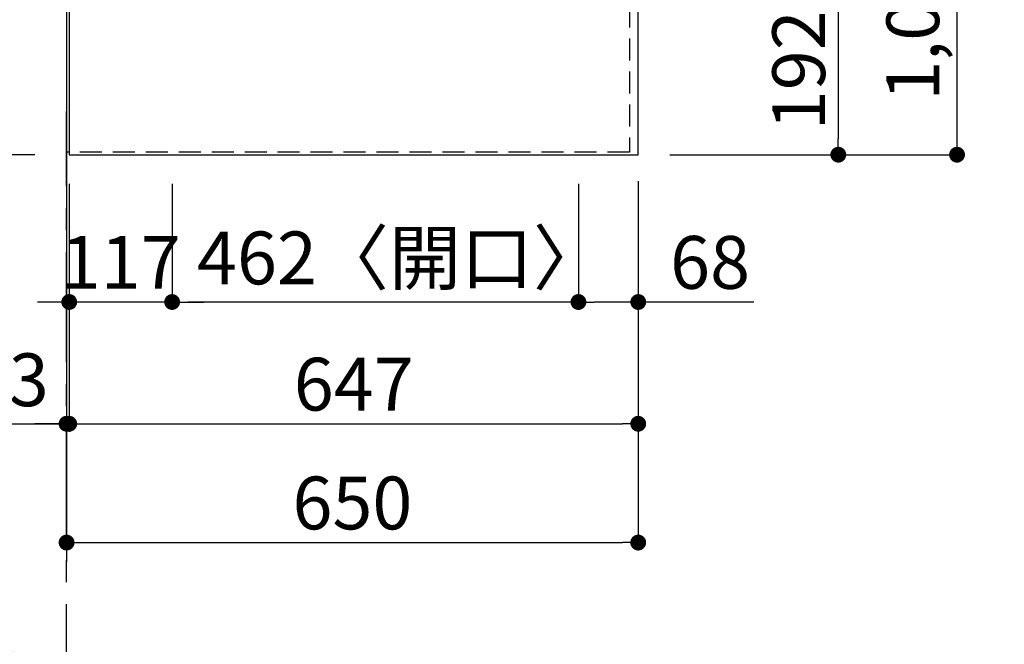
# Model space of a CAD drawing. Extents: x 84007 to 110129, y 210 to 8610.
# Drawn here: x 84920 to 86040, y 5314 to 6024 of the extents above; entities that cross this region are included whole.
import ezdxf

# ---------------------------------------------------------------- set-up
doc = ezdxf.new("R2010")
doc.units = 0
doc.header["$LTSCALE"] = 50
doc.header["$MEASUREMENT"] = 0
doc.linetypes.add('CENTER', pattern=[2, 1.25, -0.25, 0.25, -0.25])
doc.linetypes.add('HIDDEN', pattern=[0.375, 0.25, -0.125])
doc.layers.get('0').update_dxf_attribs({"linetype": 'CONTINUOUS'})
for name, color, linetype in [('111-壁仕上', 3, 'CONTINUOUS'), ('121-キャビネット（中）', 253, 'HIDDEN'), ('126-甲板', 2, 'CONTINUOUS'), ('166-寸法B', 11, 'CONTINUOUS')]:
    doc.layers.add(name, color=color, linetype=linetype)
doc.styles.add('KH001', font='txt')
doc.dimstyles.new('KH1xx030', dxfattribs={"dimscale": 30, "dimtxt": 2, "dimasz": 0.6, "dimexe": 0.3, "dimexo": 1.2, "dimgap": 0.5, "dimtad": 3, "dimdec": 1, "dimdsep": 46, "dimlunit": 6, "dimtxsty": 'KH001', "dimblk": 'DOT', "dimcen": 1, "dimdle": 1, "dimclrd": 256, "dimclre": 256, "dimclrt": 256, "dimadec": 0, "dimazin": 0, "dimtfac": 1, "dimtdec": 1, "dimtix": 1, "dimtmove": 2, "dimatfit": 3, "dimldrblk": 'CLOSEDBLANK', "dimfxl": 1, "dimtolj": 1, "dimtzin": 0, "dimlwd": -1, "dimlwe": -1, "dimarcsym": 0})

# ---------------------------------------------------------------- blocks, each defined once
blk = doc.blocks.new('*D120')
at = {"layer": '166-寸法B', "transparency": 16777216}
for p, q in [((84868.3, 5295.9), (84254.2, 5295.9)), ((84973.3, 5298.4), (84973.3, 5292.9))]:
    blk.add_line(p, q, dxfattribs=at)
blk.add_solid([(84868.3, 5313.4), (84868.3, 5278.4), (84973.3, 5295.9)], dxfattribs=at)
at = {"layer": '166-寸法B', "transparency": 16777216, "insert": (84565.7, 5358.4), "char_height": 81, "attachment_point": 5, "style": 'KH001'}
blk.add_mtext('\\A1;基準位置 Ｂ', dxfattribs=at)
blk = doc.blocks.new('_ClosedBlank')
at = {"color": 0, "linetype": 'ByBlock', "lineweight": -2}
for p, q in [((-1, 0.167), (0, 0)), ((-1, 0.167), (-1, -0.167)), ((0, 0), (-1, -0.167))]:
    blk.add_line(p, q, dxfattribs=at)
blk = doc.blocks.new('_None')
blk = doc.blocks.new('_Dot')
at = {"color": 0, "linetype": 'ByBlock', "lineweight": -2}
blk.add_line((-0.5, 0), (-1, 0), dxfattribs=at)
at = {"color": 0, "linetype": 'ByBlock', "const_width": 0.5}
blk.add_lwpolyline([(-0.25, 0, 1), (0.25, 0, 1)], format="xyb", close=True, dxfattribs=at)
blk = doc.blocks.new('*D125')
at = {"layer": '166-寸法B', "transparency": 16777216}
for p, q in [((85659.3, 6062.8), (85859.8, 6062.8)), ((85850.8, 6044.8), (85850.8, 5888.8)), ((85659.3, 5870.8), (85859.8, 5870.8))]:
    blk.add_line(p, q, dxfattribs=at)
at = {"layer": '166-寸法B', "transparency": 16777216, "xscale": 18, "yscale": 18, "zscale": 18}
for p, rotation in [((85850.8, 6062.8), 90), ((85850.8, 5870.8), 270)]:
    blk.add_blockref('_Dot', p, dxfattribs=dict(at, rotation=rotation))
at = {"layer": '166-寸法B', "transparency": 16777216, "insert": (85805.8, 5966.8), "char_height": 60, "attachment_point": 5, "rotation": 90, "style": 'KH001'}
blk.add_mtext('\\A1;192', dxfattribs=at)
blk = doc.blocks.new('*D145')
at = {"layer": '166-寸法B', "transparency": 16777216}
for p, q in [((85659.3, 6892.8), (85994.8, 6892.8)), ((85985.8, 5888.8), (85985.8, 6874.8)), ((85659.3, 5870.8), (85994.8, 5870.8))]:
    blk.add_line(p, q, dxfattribs=at)
at = {"layer": '166-寸法B', "transparency": 16777216, "xscale": 18, "yscale": 18, "zscale": 18}
for p, rotation in [((85985.8, 6892.8), 90), ((85985.8, 5870.8), 270)]:
    blk.add_blockref('_Dot', p, dxfattribs=dict(at, rotation=rotation))
at = {"layer": '166-寸法B', "transparency": 16777216, "insert": (85935.5, 6341.3), "char_height": 60, "attachment_point": 5, "rotation": 90, "style": 'KH001'}
blk.add_mtext('\\A1;1,022〈ﾜｰｸﾄｯﾌﾟ寸法〉', dxfattribs=at)
blk = doc.blocks.new('*D150')
at = {"layer": '166-寸法B', "transparency": 16777216}
for p, q in [((84976.3, 5837.8), (84976.3, 5556)), ((85623.3, 5840.8), (85623.3, 5556)), ((84994.3, 5565), (85605.3, 5565))]:
    blk.add_line(p, q, dxfattribs=at)
at = {"layer": '166-寸法B', "transparency": 16777216, "xscale": 18, "yscale": 18, "zscale": 18, "rotation": 180}
blk.add_blockref('_Dot', (84976.3, 5565), dxfattribs=at)
at = {"layer": '166-寸法B', "transparency": 16777216, "xscale": 18, "yscale": 18, "zscale": 18}
blk.add_blockref('_Dot', (85623.3, 5565), dxfattribs=at)
at = {"layer": '166-寸法B', "transparency": 16777216, "insert": (85299.8, 5610), "char_height": 60, "attachment_point": 5, "style": 'KH001'}
blk.add_mtext('\\A1;647', dxfattribs=at)
blk = doc.blocks.new('*D151')
at = {"layer": '166-寸法B', "transparency": 16777216}
for p, q in [((84976.3, 5837.8), (84976.3, 5556)), ((84973.3, 5601), (84973.3, 5574)), ((84520.9, 5565), (84973.3, 5565)), ((84955.3, 5565), (84937.3, 5565)), ((84976.3, 5565), (84973.3, 5565)), ((84976.3, 5565), (84973.3, 5565)), ((84994.3, 5565), (85012.3, 5565))]:
    blk.add_line(p, q, dxfattribs=at)
at = {"layer": '166-寸法B', "transparency": 16777216, "xscale": 18, "yscale": 18, "zscale": 18}
blk.add_blockref('_Dot', (84973.3, 5565), dxfattribs=at)
at = {"layer": '166-寸法B', "transparency": 16777216, "xscale": 18, "yscale": 18, "zscale": 18, "rotation": 180}
blk.add_blockref('_Dot', (84976.3, 5565), dxfattribs=at)
at = {"layer": '166-寸法B', "transparency": 16777216, "insert": (84725.7, 5615), "char_height": 60, "attachment_point": 5, "style": 'KH001'}
blk.add_mtext('\\A1;〈ｸﾘｱﾗﾝｽ〉3', dxfattribs=at)
blk = doc.blocks.new('*D152')
at = {"layer": '166-寸法B', "transparency": 16777216}
for p, q in [((85623.3, 5840.8), (85623.3, 5421)), ((84991.3, 5430), (85605.3, 5430)), ((84973.3, 5426.1), (84973.3, 5421))]:
    blk.add_line(p, q, dxfattribs=at)
at = {"layer": '166-寸法B', "transparency": 16777216, "xscale": 18, "yscale": 18, "zscale": 18, "rotation": 180}
blk.add_blockref('_Dot', (84973.3, 5430), dxfattribs=at)
at = {"layer": '166-寸法B', "transparency": 16777216, "xscale": 18, "yscale": 18, "zscale": 18}
blk.add_blockref('_Dot', (85623.3, 5430), dxfattribs=at)
at = {"layer": '166-寸法B', "transparency": 16777216, "insert": (85298.3, 5475), "char_height": 60, "attachment_point": 5, "style": 'KH001'}
blk.add_mtext('\\A1;650', dxfattribs=at)
blk = doc.blocks.new('*D44')
at = {"layer": '166-寸法B', "transparency": 16777216}
for p, q in [((84937.3, 6894.3), (84428.1, 6894.3)), ((84437.1, 6876.3), (84437.1, 5888.8)), ((84937.3, 5870.8), (84428.1, 5870.8))]:
    blk.add_line(p, q, dxfattribs=at)
at = {"layer": '166-寸法B', "transparency": 16777216, "xscale": 18, "yscale": 18, "zscale": 18}
for p, rotation in [((84437.1, 6894.3), 90), ((84437.1, 5870.8), 270)]:
    blk.add_blockref('_Dot', p, dxfattribs=dict(at, rotation=rotation))
at = {"layer": '166-寸法B', "transparency": 16777216, "insert": (84386.8, 6382.6), "char_height": 60, "attachment_point": 5, "rotation": 90, "style": 'KH001'}
blk.add_mtext('\\A1;1,023.5〈ﾜｰｸﾄｯﾌﾟ寸法〉', dxfattribs=at)
blk = doc.blocks.new('*D47')
at = {"layer": '166-寸法B', "transparency": 16777216}
for p, q in [((84937.3, 7542.8), (84293.1, 7542.8)), ((84302.1, 5888.8), (84302.1, 7524.8)), ((84937.3, 5870.8), (84293.1, 5870.8))]:
    blk.add_line(p, q, dxfattribs=at)
at = {"layer": '166-寸法B', "transparency": 16777216, "xscale": 18, "yscale": 18, "zscale": 18}
for p, rotation in [((84302.1, 7542.8), 90), ((84302.1, 5870.8), 270)]:
    blk.add_blockref('_Dot', p, dxfattribs=dict(at, rotation=rotation))
at = {"layer": '166-寸法B', "transparency": 16777216, "insert": (84253.3, 6706.8), "char_height": 60, "attachment_point": 5, "rotation": 90, "style": 'KH001'}
blk.add_mtext('\\A1;1,672', dxfattribs=at)
blk = doc.blocks.new('*D109')
at = {"layer": '166-寸法B', "transparency": 16777216}
for p, q in [((85555.3, 5837.8), (85555.3, 5694.4)), ((85623.3, 5831.8), (85623.3, 5694.4)), ((85605.3, 5703.4), (85573.3, 5703.4)), ((85754.9, 5703.4), (85623.3, 5703.4))]:
    blk.add_line(p, q, dxfattribs=at)
at = {"layer": '166-寸法B', "transparency": 16777216, "xscale": 18, "yscale": 18, "zscale": 18, "rotation": 180}
blk.add_blockref('_Dot', (85555.3, 5703.4), dxfattribs=at)
at = {"layer": '166-寸法B', "transparency": 16777216, "xscale": 18, "yscale": 18, "zscale": 18}
blk.add_blockref('_Dot', (85623.3, 5703.4), dxfattribs=at)
at = {"layer": '166-寸法B', "transparency": 16777216, "insert": (85705, 5748.4), "char_height": 60, "attachment_point": 5, "style": 'KH001'}
blk.add_mtext('\\A1;68', dxfattribs=at)
blk = doc.blocks.new('*D110')
at = {"layer": '166-寸法B', "transparency": 16777216}
for p, q in [((85093.3, 5837.8), (85093.3, 5694.4)), ((85555.3, 5837.8), (85555.3, 5694.4)), ((85537.3, 5703.4), (85111.3, 5703.4))]:
    blk.add_line(p, q, dxfattribs=at)
at = {"layer": '166-寸法B', "transparency": 16777216, "xscale": 18, "yscale": 18, "zscale": 18, "rotation": 180}
blk.add_blockref('_Dot', (85093.3, 5703.4), dxfattribs=at)
at = {"layer": '166-寸法B', "transparency": 16777216, "xscale": 18, "yscale": 18, "zscale": 18}
blk.add_blockref('_Dot', (85555.3, 5703.4), dxfattribs=at)
at = {"layer": '166-寸法B', "transparency": 16777216, "insert": (85353.5, 5753.5), "char_height": 60, "attachment_point": 5, "style": 'KH001'}
blk.add_mtext('\\A1;462〈開口〉', dxfattribs=at)
blk = doc.blocks.new('*D111')
at = {"layer": '166-寸法B', "transparency": 16777216}
for p, q in [((85093.3, 5837.8), (85093.3, 5694.4)), ((84976.3, 5832.3), (84976.3, 5694.4)), ((84958.3, 5703.4), (84940.3, 5703.4)), ((85093.3, 5703.4), (84976.3, 5703.4)), ((85111.3, 5703.4), (85129.3, 5703.4))]:
    blk.add_line(p, q, dxfattribs=at)
at = {"layer": '166-寸法B', "transparency": 16777216, "xscale": 18, "yscale": 18, "zscale": 18}
blk.add_blockref('_Dot', (84976.3, 5703.4), dxfattribs=at)
at = {"layer": '166-寸法B', "transparency": 16777216, "xscale": 18, "yscale": 18, "zscale": 18, "rotation": 180}
blk.add_blockref('_Dot', (85093.3, 5703.4), dxfattribs=at)
at = {"layer": '166-寸法B', "transparency": 16777216, "insert": (85034.8, 5748.4), "char_height": 60, "attachment_point": 5, "style": 'KH001'}
blk.add_mtext('\\A1;117', dxfattribs=at)

msp = doc.modelspace()

# ---------------------------------------------------------------- linework, layer by layer
at = {"layer": '111-壁仕上', "ltscale": 2}
msp.add_line((84973.31, 7542.83), (84973.31, 5408), dxfattribs=at)
at = {"layer": '111-壁仕上', "color": 253, "linetype": 'CENTER', "ltscale": 2}
msp.add_line((84973.31, 4435.11), (84973.31, 5919.93), dxfattribs=at)
at = {"layer": '121-キャビネット（中）', "ltscale": 2}
msp.add_line((85613.31, 5873.83), (84973.31, 5873.83), dxfattribs=at)
msp.add_line((85613.31, 5873.83), (84973.31, 5873.83), dxfattribs=at)
msp.add_lwpolyline([(86942.31, 7542.83), (86942.31, 6902.83), (85613.31, 6902.83), (85613.31, 5873.83)], dxfattribs=at)
at = {"layer": '126-甲板'}
for points in [[(85623.31, 6892.83), (86945.31, 6892.83), (86945.31, 7539.83), (84976.31, 7539.83), (84976.31, 5870.83), (84976.31, 5870.83)], [(84976.31, 5870.83), (84976.31, 5870.83), (85623.31, 5870.83), (85623.31, 6892.83)]]:
    msp.add_lwpolyline(points, dxfattribs=at)

# ---------------------------------------------------------------- dimensions: what is measured, and where the dimension line sits
at = {"layer": '166-寸法B'}
for base, p1, p2, angle, picture, middle in [((84302.1, 7542.83), (84973.31, 5870.83), (84973.31, 7542.83), 90, '*D47', (84253.29, 6706.83)), ((85850.82, 5870.83), (85623.31, 6062.83), (85623.31, 5870.83), 90, '*D125', (85805.82, 5966.83)), ((84976.31, 5703.43), (85093.31, 5873.83), (84976.31, 5868.33), 180, '*D111', (85034.81, 5748.43)), ((85623.31, 5430.01), (84973.31, 5462.07), (85623.31, 5876.83), 180, '*D152', (85298.31, 5475.01)), ((85623.31, 5565.01), (84976.31, 5873.83), (85623.31, 5876.83), 180, '*D150', (85299.81, 5610.01))]:
    dim = msp.add_linear_dim(base=base, p1=p1, p2=p2, angle=angle, dimstyle='KH1xx030', dxfattribs=at)
    dim.commit()
    dim.dimension.update_dxf_attribs({"geometry": picture, "text_midpoint": middle})
dim = msp.add_linear_dim(base=(84437.1, 5870.83), p1=(84973.31, 6894.33), p2=(84973.31, 5870.83), angle=90, text='<>〈ﾜｰｸﾄｯﾌﾟ寸法〉', dimstyle='KH1xx030', dxfattribs=at)
dim.commit()
dim.dimension.update_dxf_attribs({"geometry": '*D44', "text_midpoint": (84386.77, 6382.58)})
for base, p1, p2, angle, text, picture, middle in [((85985.82, 6892.83), (85623.31, 5870.83), (85623.31, 6892.83), 90, '<>〈ﾜｰｸﾄｯﾌﾟ寸法〉', '*D145', (85935.49, 6341.31)), ((85093.31, 5703.43), (85555.31, 5873.83), (85093.31, 5873.83), 180, '<>〈開口〉', '*D110', (85353.52, 5753.45))]:
    dim = msp.add_linear_dim(base=base, p1=p1, p2=p2, angle=angle, text=text, dimstyle='KH1xx030', dxfattribs=at)
    dim.commit()
    dim.dimension.update_dxf_attribs({"geometry": picture, "text_midpoint": middle, "dimtype": 128})
dim = msp.add_linear_dim(base=(84973.31, 5565.01), p1=(84976.31, 5873.83), p2=(84973.31, 5565.01), angle=180, text='〈ｸﾘｱﾗﾝｽ〉<>', dimstyle='KH1xx030', override={"dimtmove": 1}, dxfattribs=at)
dim.commit()
dim.dimension.update_dxf_attribs({"geometry": '*D151', "text_midpoint": (84725.65, 5561.44), "dimtype": 128})
dim = msp.add_linear_dim(base=(85555.31, 5703.43), p1=(85623.31, 5867.83), p2=(85555.31, 5873.83), angle=180, dimstyle='KH1xx030', override={"dimtmove": 1}, dxfattribs=at)
dim.commit()
dim.dimension.update_dxf_attribs({"geometry": '*D109', "text_midpoint": (85704.99, 5662.29), "dimtype": 128})
dim = msp.add_linear_dim(base=(84263.17, 5295.89), p1=(84973.31, 5328.36), p2=(84263.17, 5163.15), text='基準位置 Ｂ', dimstyle='KH1xx030', override={"dimtxt": 2.7, "dimasz": 3.5, "dimexe": 0.1, "dimexo": 1, "dimblk2": 'None', "dimsah": 1, "dimdle": 0.3, "dimse2": 1}, dxfattribs=at)
dim.commit()
dim.dimension.update_dxf_attribs({"geometry": '*D120', "text_midpoint": (84565.74, 5358.38)})

doc.saveas('drawing.dxf')
